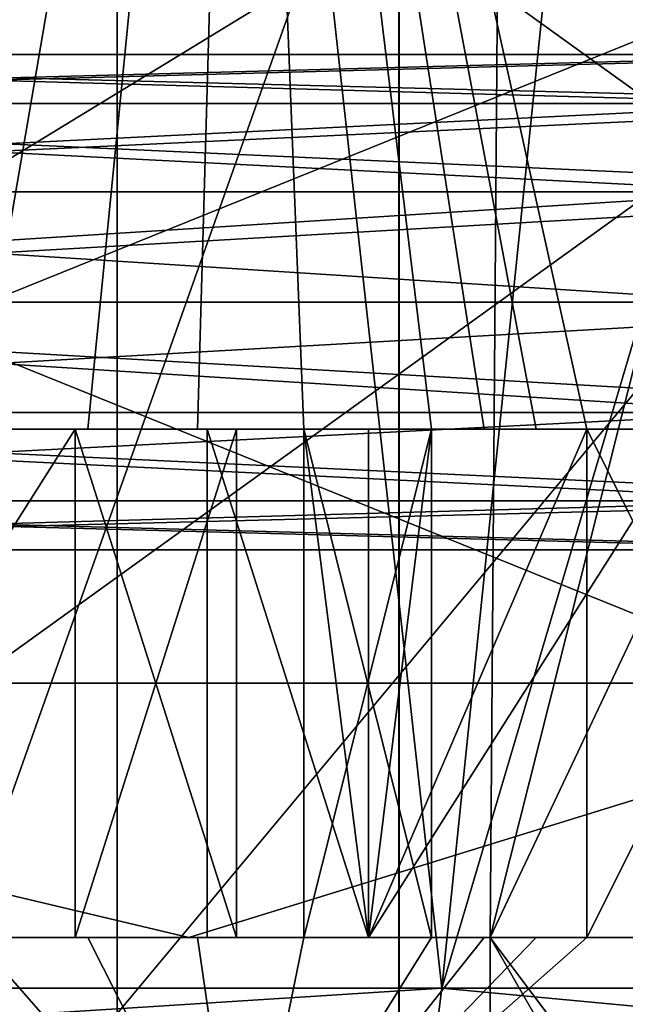
# Model space of a CAD drawing. Extents: x -62 to 87, y -98 to 342.
# Drawn here: x 4 to 5, y 136 to 138 of the extents above; entities that cross this region are included whole.
import ezdxf

# ---------------------------------------------------------------- set-up
doc = ezdxf.new("R2010")
doc.units = 0
doc.header["$MEASUREMENT"] = 0

msp = doc.modelspace()

# ---------------------------------------------------------------- linework, layer by layer
for points in [[(4.59216, 225.099976, 11.086617), (-0.000043, 225.099976, 12), (-0.000043, 45.099998, 12)], [(4.59216, 225.099976, 11.086617), (-0.000043, 45.099998, 12), (4.59216, 45.099998, 11.086617)], [(-0.000038, 48.449997, 10.55), (4.037265, 225.099976, 9.746914), (4.037265, 48.449997, 9.746914)], [(-0.000038, 225.099976, 10.55), (4.037265, 225.099976, 9.746914), (-0.000038, 48.449997, 10.55)], [(4.037335, 48.449997, -9.746885), (0.000038, 225.099976, -10.55), (0.000038, 48.449997, -10.55)], [(4.037335, 225.099976, -9.746885), (0.000038, 225.099976, -10.55), (4.037335, 48.449997, -9.746885)], [(0.000043, 225.099976, -12), (4.59224, 45.099998, -11.086584), (0.000043, 45.099998, -12)], [(0.000043, 225.099976, -12), (4.59224, 225.099976, -11.086584), (4.59224, 45.099998, -11.086584)], [(4.037265, 48.449997, 9.746914), (4.037265, 225.099976, 9.746914), (7.459973, 48.449997, 7.460027)], [(4.037265, 225.099976, 9.746914), (7.459973, 225.099976, 7.460027), (7.459973, 48.449997, 7.460027)], [(7.460027, 48.449997, -7.459973), (4.037335, 225.099976, -9.746885), (4.037335, 48.449997, -9.746885)], [(7.460027, 225.099976, -7.459973), (4.037335, 225.099976, -9.746885), (7.460027, 48.449997, -7.459973)], [(4.59216, 225.099976, 11.086617), (4.59216, 45.099998, 11.086617), (8.48527, 45.099998, 8.485331)], [(8.48527, 225.099976, 8.485331), (4.59216, 225.099976, 11.086617), (8.48527, 45.099998, 8.485331)], [(8.485331, 225.099976, -8.48527), (8.485331, 45.099998, -8.48527), (4.59224, 45.099998, -11.086584)], [(4.59224, 225.099976, -11.086584), (8.485331, 225.099976, -8.48527), (4.59224, 45.099998, -11.086584)], [(1.5285, 140.169006, 203.303192), (2.859, 137.100006, 203.754303), (4.2828, 140.169006, 204.629593)], [(4.2828, 140.169006, 215.370407), (2.859, 137.100006, 216.245697), (1.5285, 140.169006, 216.696808)], [(2.859, 137.100006, 203.754303), (3.1011, 137.100006, 203.870895), (4.2828, 140.169006, 204.629593)], [(3.1011, 137.100006, 216.129105), (2.859, 137.100006, 216.245697), (4.2828, 140.169006, 215.370407)], [(3.1011, 137.100006, 203.870895), (3.7574, 137.100006, 204.249802), (4.2828, 140.169006, 204.629593)], [(3.7574, 137.100006, 215.750198), (3.1011, 137.100006, 216.129105), (4.2828, 140.169006, 215.370407)], [(3.7574, 137.100006, 204.249802), (3.9795, 137.100006, 204.401093), (4.2828, 140.169006, 204.629593)], [(3.9795, 137.100006, 215.598907), (3.7574, 137.100006, 215.750198), (4.2828, 140.169006, 215.370407)], [(3.9795, 137.100006, 204.401093), (4.1954, 137.100006, 204.561096), (4.2828, 140.169006, 204.629593)], [(4.1954, 137.100006, 215.438904), (3.9795, 137.100006, 215.598907), (4.2828, 140.169006, 215.370407)], [(4.1954, 137.100006, 204.561096), (4.4049, 137.100006, 204.729401), (4.2828, 140.169006, 204.629593)], [(4.4049, 137.100006, 215.270599), (4.1954, 137.100006, 215.438904), (4.2828, 140.169006, 215.370407)], [(4.4049, 137.100006, 204.729401), (4.6561, 137.100006, 204.949905), (4.2828, 140.169006, 204.629593)], [(4.6561, 137.100006, 204.949905), (4.7601, 137.100006, 205.047806), (4.2828, 140.169006, 204.629593)], [(4.7601, 137.100006, 205.047806), (4.8621, 137.100006, 205.147903), (4.2828, 140.169006, 204.629593)], [(4.8621, 137.100006, 205.147903), (4.9619, 137.100006, 205.25), (4.2828, 140.169006, 204.629593)], [(4.2828, 140.169006, 204.629593), (5.4636, 137.100006, 205.836807), (6.1888, 140.169006, 207.019699)], [(4.9619, 137.100006, 205.25), (5.4636, 137.100006, 205.836807), (4.2828, 140.169006, 204.629593)], [(6.1888, 140.169006, 212.980301), (5.4636, 137.100006, 214.163193), (4.2828, 140.169006, 215.370407)], [(5.4636, 137.100006, 214.163193), (4.9619, 137.100006, 214.75), (4.2828, 140.169006, 215.370407)], [(4.9619, 137.100006, 214.75), (4.8621, 137.100006, 214.852097), (4.2828, 140.169006, 215.370407)], [(4.8621, 137.100006, 214.852097), (4.7601, 137.100006, 214.952194), (4.2828, 140.169006, 215.370407)], [(4.7601, 137.100006, 214.952194), (4.6561, 137.100006, 215.050095), (4.2828, 140.169006, 215.370407)], [(4.6561, 137.100006, 215.050095), (4.4049, 137.100006, 215.270599), (4.2828, 140.169006, 215.370407)], [(1.6689, 136, 202.688004), (1.2651, 139.100006, 202.607498), (4.3328, 139.100006, 203.878204)], [(1.6689, 136, 217.311996), (4.3328, 139.100006, 216.121796), (1.2651, 139.100006, 217.392502)], [(4.7949, 139.100006, 216.774796), (3.7291, 136.100006, 217.4151), (1.4, 139.100006, 218.181107)], [(1.4, 139.100006, 201.818893), (3.7291, 136.100006, 202.5849), (4.7949, 139.100006, 203.225204)], [(4.6762, 136, 204.136307), (1.6689, 136, 202.688004), (4.3328, 139.100006, 203.878204)], [(1.6689, 136, 217.311996), (4.6762, 136, 215.863693), (4.3328, 139.100006, 216.121796)], [(4.7718, 136.100006, 216.791199), (3.7291, 136.100006, 217.4151), (4.7949, 139.100006, 216.774796)], [(3.7291, 136.100006, 202.5849), (4.7718, 136.100006, 203.208801), (4.7949, 139.100006, 203.225204)], [(4.6762, 136, 204.136307), (4.3328, 139.100006, 203.878204), (4.9954, 139.100006, 204.405701)], [(4.6762, 136, 215.863693), (4.9954, 139.100006, 215.594299), (4.3328, 139.100006, 216.121796)], [(4.6762, 136, 204.136307), (4.9954, 139.100006, 204.405701), (5.5943, 139.100006, 205.004593)], [(6.7573, 136, 206.745895), (4.6762, 136, 204.136307), (5.5943, 139.100006, 205.004593)], [(4.6762, 136, 215.863693), (5.5943, 139.100006, 214.995407), (4.9954, 139.100006, 215.594299)], [(4.6762, 136, 215.863693), (6.7573, 136, 213.254105), (5.5943, 139.100006, 214.995407)], [(6.191, 139.100006, 215.528198), (4.7718, 136.100006, 216.791199), (5.5282, 139.100006, 216.190994)], [(5.5282, 139.100006, 216.190994), (4.7718, 136.100006, 216.791199), (4.7949, 139.100006, 216.774796)], [(6.7912, 136.100006, 214.771805), (4.7718, 136.100006, 216.791199), (6.191, 139.100006, 215.528198)], [(4.7949, 139.100006, 203.225204), (4.7718, 136.100006, 203.208801), (5.5282, 139.100006, 203.809006)], [(4.7718, 136.100006, 203.208801), (6.7912, 136.100006, 205.228195), (5.5282, 139.100006, 203.809006)], [(4.5922, 138.100006, 221.086594), (0, 135.300003, 222), (4.5922, 135.300003, 221.086594)], [(4.5922, 138.100006, 221.086594), (0, 138.100006, 222), (0, 135.300003, 222)], [(0, 138.100006, 198), (4.5922, 135.300003, 198.913406), (0, 135.300003, 198)], [(0, 138.100006, 198), (4.5922, 138.100006, 198.913406), (4.5922, 135.300003, 198.913406)], [(5.8296, 138.100006, 202.689896), (2.0806, 138.100006, 200.884399), (3.5781, 135.400009, 201.361694)], [(2.0806, 135.400009, 219.115601), (5.8296, 138.100006, 217.310104), (5.8296, 135.400009, 217.310104)], [(2.0806, 138.100006, 219.115601), (5.8296, 138.100006, 217.310104), (2.0806, 135.400009, 219.115601)], [(6.6114, 135.400009, 203.388596), (5.8296, 138.100006, 202.689896), (3.5781, 135.400009, 201.361694)], [(8.4853, 138.100006, 218.485306), (4.5922, 135.300003, 221.086594), (8.4853, 135.300003, 218.485306)], [(8.4853, 138.100006, 218.485306), (4.5922, 138.100006, 221.086594), (4.5922, 135.300003, 221.086594)], [(4.5922, 138.100006, 198.913406), (8.4853, 135.300003, 201.514694), (4.5922, 135.300003, 198.913406)], [(4.5922, 138.100006, 198.913406), (8.4853, 138.100006, 201.514694), (8.4853, 135.300003, 201.514694)], [(1.9248, 136.600006, 218.433105), (5.3932, 138, 216.762802), (1.9248, 138, 218.433105)], [(1.9248, 136.600006, 218.433105), (5.3932, 136.600006, 216.762802), (5.3932, 138, 216.762802)], [(5.3932, 136.600006, 203.237198), (1.9248, 138, 201.566895), (5.3932, 138, 203.237198)], [(5.3932, 136.600006, 203.237198), (1.9248, 136.600006, 201.566895), (1.9248, 138, 201.566895)], [(5.542, 137.837509, 203.050507), (1.9779, 137.837509, 201.334106), (1.9333, 137.740906, 201.529602)], [(5.542, 137.837509, 203.050507), (1.9333, 137.740906, 201.529602), (5.417, 137.740906, 203.207199)], [(1.9779, 137.837509, 218.665894), (5.417, 137.740906, 216.792801), (1.9333, 137.740906, 218.470398)], [(5.542, 137.837509, 203.050507), (2.0274, 137.837509, 201.117203), (1.9779, 137.837509, 201.334106)], [(1.9779, 137.837509, 218.665894), (5.542, 137.837509, 216.949493), (5.417, 137.740906, 216.792801)], [(2.0274, 137.837509, 218.882797), (5.542, 137.837509, 216.949493), (1.9779, 137.837509, 218.665894)], [(5.6808, 137.837509, 202.876495), (2.0274, 137.837509, 201.117203), (5.542, 137.837509, 203.050507)], [(5.8058, 137.740906, 202.719803), (2.0721, 137.740906, 200.921692), (2.0274, 137.837509, 201.117203)], [(5.8058, 137.740906, 202.719803), (2.0274, 137.837509, 201.117203), (5.6808, 137.837509, 202.876495)], [(2.0274, 137.837509, 218.882797), (5.6808, 137.837509, 217.123505), (5.542, 137.837509, 216.949493)], [(2.0721, 137.740906, 219.078308), (5.6808, 137.837509, 217.123505), (2.0274, 137.837509, 218.882797)], [(2.0721, 137.740906, 219.078308), (5.8058, 137.740906, 217.280197), (5.6808, 137.837509, 217.123505)], [(5.417, 137.740906, 203.207199), (1.9333, 137.740906, 201.529602), (1.9024, 137.56691, 201.664795)], [(5.417, 137.740906, 203.207199), (1.9024, 137.56691, 201.664795), (5.3305, 137.56691, 203.315704)], [(1.9333, 137.740906, 218.470398), (5.3305, 137.56691, 216.684296), (1.9024, 137.56691, 218.335205)], [(1.9333, 137.740906, 218.470398), (5.417, 137.740906, 216.792801), (5.3305, 137.56691, 216.684296)], [(5.8923, 137.56691, 202.611298), (2.1029, 137.56691, 200.786499), (2.0721, 137.740906, 200.921692)], [(5.8923, 137.56691, 202.611298), (2.0721, 137.740906, 200.921692), (5.8058, 137.740906, 202.719803)], [(2.1029, 137.56691, 219.213501), (5.8058, 137.740906, 217.280197), (2.0721, 137.740906, 219.078308)], [(2.1029, 137.56691, 219.213501), (5.8923, 137.56691, 217.388702), (5.8058, 137.740906, 217.280197)], [(5.3305, 137.56691, 203.315704), (1.8914, 137.350006, 201.713104), (5.2997, 137.350006, 203.354401)], [(5.3305, 137.56691, 203.315704), (1.9024, 137.56691, 201.664795), (1.8914, 137.350006, 201.713104)], [(1.9024, 137.56691, 218.335205), (5.2997, 137.350006, 216.645599), (1.8914, 137.350006, 218.286896)], [(1.9024, 137.56691, 218.335205), (5.3305, 137.56691, 216.684296), (5.2997, 137.350006, 216.645599)], [(5.8923, 137.56691, 202.611298), (2.1139, 137.350006, 200.738205), (2.1029, 137.56691, 200.786499)], [(2.1029, 137.56691, 219.213501), (2.1139, 137.350006, 219.261795), (5.8923, 137.56691, 217.388702)], [(5.8923, 137.56691, 202.611298), (5.9232, 137.350006, 202.572601), (2.1139, 137.350006, 200.738205)], [(5.8923, 137.56691, 217.388702), (2.1139, 137.350006, 219.261795), (5.9232, 137.350006, 217.427399)], [(5.3305, 137.133102, 216.684296), (1.8914, 137.350006, 218.286896), (5.2997, 137.350006, 216.645599)], [(1.9024, 137.133102, 218.335205), (1.8914, 137.350006, 218.286896), (5.3305, 137.133102, 216.684296)], [(5.3305, 137.133102, 203.315704), (5.2997, 137.350006, 203.354401), (1.8914, 137.350006, 201.713104)], [(5.3305, 137.133102, 203.315704), (1.8914, 137.350006, 201.713104), (1.9024, 137.133102, 201.664795)], [(2.1029, 137.133102, 219.213501), (5.9232, 137.350006, 217.427399), (2.1139, 137.350006, 219.261795)], [(2.1029, 137.133102, 219.213501), (5.8923, 137.133102, 217.388702), (5.9232, 137.350006, 217.427399)], [(5.8923, 137.133102, 202.611298), (2.1029, 137.133102, 200.786499), (2.1139, 137.350006, 200.738205)], [(5.8923, 137.133102, 202.611298), (2.1139, 137.350006, 200.738205), (5.9232, 137.350006, 202.572601)], [(1.9024, 137.133102, 218.335205), (5.417, 136.959106, 216.792801), (1.9333, 136.959106, 218.470398)], [(1.9024, 137.133102, 218.335205), (5.3305, 137.133102, 216.684296), (5.417, 136.959106, 216.792801)], [(5.3305, 137.133102, 203.315704), (1.9024, 137.133102, 201.664795), (1.9333, 136.959106, 201.529602)], [(5.3305, 137.133102, 203.315704), (1.9333, 136.959106, 201.529602), (5.417, 136.959106, 203.207199)], [(2.0721, 136.959106, 219.078308), (5.8058, 136.959106, 217.280197), (2.1029, 137.133102, 219.213501)], [(5.8058, 136.959106, 202.719803), (2.0721, 136.959106, 200.921692), (2.1029, 137.133102, 200.786499)], [(2.1029, 137.133102, 219.213501), (5.8058, 136.959106, 217.280197), (5.8923, 137.133102, 217.388702)], [(5.8058, 136.959106, 202.719803), (2.1029, 137.133102, 200.786499), (5.8923, 137.133102, 202.611298)], [(3.9548, 137.100006, 212.949997), (2.7424, 137.100006, 211.949997), (3.06, 137.100006, 212.800003)], [(3.06, 137.100006, 211.399994), (2.7424, 137.100006, 211.949997), (3.9548, 137.100006, 212.949997)], [(3.9548, 137.100006, 212.949997), (3.06, 137.100006, 212.800003), (3.3198, 137.100006, 212.949997)], [(3.9548, 137.100006, 211.25), (3.3198, 137.100006, 211.25), (3.06, 137.100006, 211.399994)], [(3.9548, 137.100006, 211.25), (3.06, 137.100006, 211.399994), (3.9548, 137.100006, 212.949997)], [(3.3198, 137.100006, 214.050003), (3.9548, 137.100006, 214.050003), (3.3198, 136.100006, 214.050003)], [(3.3198, 136.100006, 214.050003), (3.9548, 137.100006, 214.050003), (3.9548, 136.100006, 214.050003)], [(3.3198, 137.100006, 212.949997), (3.3198, 136.100006, 212.949997), (3.9548, 137.100006, 212.949997)], [(3.9548, 137.100006, 212.949997), (3.3198, 136.100006, 212.949997), (3.9548, 136.100006, 212.949997)], [(3.9548, 137.100006, 205.949997), (3.3198, 136.100006, 205.949997), (3.9548, 136.100006, 205.949997)], [(3.3198, 137.100006, 205.949997), (3.3198, 136.100006, 205.949997), (3.9548, 137.100006, 205.949997)], [(3.3198, 137.100006, 207.050003), (3.9548, 137.100006, 207.050003), (3.3198, 136.100006, 207.050003)], [(3.3198, 136.100006, 207.050003), (3.9548, 137.100006, 207.050003), (3.9548, 136.100006, 207.050003)], [(3.3198, 137.100006, 215.450104), (3.9549, 137.100006, 215.450104), (3.3198, 136.100006, 215.450104)], [(3.3198, 136.100006, 215.450104), (3.9549, 137.100006, 215.450104), (3.9549, 136.100006, 215.450104)], [(3.3198, 137.100006, 214.350098), (3.3198, 136.100006, 214.350098), (3.9549, 137.100006, 214.350098)], [(3.9549, 137.100006, 214.350098), (3.3198, 136.100006, 214.350098), (3.9549, 136.100006, 214.350098)], [(3.9549, 137.100006, 204.549896), (3.3198, 136.100006, 204.549896), (3.9549, 136.100006, 204.549896)], [(3.3198, 137.100006, 204.549896), (3.3198, 136.100006, 204.549896), (3.9549, 137.100006, 204.549896)], [(3.3198, 137.100006, 205.649902), (3.9549, 137.100006, 205.649902), (3.3198, 136.100006, 205.649902)], [(3.3198, 136.100006, 205.649902), (3.9549, 137.100006, 205.649902), (3.9549, 136.100006, 205.649902)], [(3.3198, 137.100006, 208.75), (3.3198, 136.100006, 208.75), (3.9548, 137.100006, 208.75)], [(3.9548, 137.100006, 208.75), (3.3198, 136.100006, 208.75), (3.9548, 136.100006, 208.75)], [(3.3198, 136.100006, 209.850006), (3.9548, 137.100006, 209.850006), (3.9548, 136.100006, 209.850006)], [(3.3198, 137.100006, 209.850006), (3.9548, 137.100006, 209.850006), (3.3198, 136.100006, 209.850006)], [(3.3198, 137.100006, 210.149994), (3.3198, 136.100006, 210.149994), (3.9548, 137.100006, 210.149994)], [(3.9548, 137.100006, 210.149994), (3.3198, 136.100006, 210.149994), (3.9548, 136.100006, 210.149994)], [(3.3198, 136.100006, 211.25), (3.9548, 137.100006, 211.25), (3.9548, 136.100006, 211.25)], [(3.3198, 137.100006, 211.25), (3.9548, 137.100006, 211.25), (3.3198, 136.100006, 211.25)], [(3.9548, 137.100006, 207.350006), (3.3198, 136.100006, 207.350006), (3.9548, 136.100006, 207.350006)], [(3.3198, 137.100006, 207.350006), (3.3198, 136.100006, 207.350006), (3.9548, 137.100006, 207.350006)], [(3.3198, 137.100006, 208.449997), (3.9548, 137.100006, 208.449997), (3.3198, 136.100006, 208.449997)], [(3.3198, 136.100006, 208.449997), (3.9548, 137.100006, 208.449997), (3.9548, 136.100006, 208.449997)], [(3.9549, 137.100006, 215.450104), (3.3198, 137.100006, 215.450104), (3.7574, 137.100006, 215.750198)], [(3.9548, 137.100006, 214.050003), (3.3198, 137.100006, 214.050003), (3.3198, 137.100006, 214.350098)], [(3.9548, 137.100006, 214.050003), (3.3198, 137.100006, 214.350098), (3.9549, 137.100006, 214.350098)], [(3.9548, 137.100006, 210.149994), (3.3198, 137.100006, 209.850006), (3.3198, 137.100006, 210.149994)], [(3.9548, 137.100006, 209.850006), (3.3198, 137.100006, 209.850006), (3.9548, 137.100006, 210.149994)], [(3.9548, 137.100006, 208.75), (3.3198, 137.100006, 208.449997), (3.3198, 137.100006, 208.75)], [(3.9548, 137.100006, 208.449997), (3.3198, 137.100006, 208.449997), (3.9548, 137.100006, 208.75)], [(3.9548, 137.100006, 207.350006), (3.3198, 137.100006, 207.050003), (3.3198, 137.100006, 207.350006)], [(3.9548, 137.100006, 207.050003), (3.3198, 137.100006, 207.050003), (3.9548, 137.100006, 207.350006)], [(3.9548, 137.100006, 205.949997), (3.3198, 137.100006, 205.649902), (3.3198, 137.100006, 205.949997)], [(3.9549, 137.100006, 205.649902), (3.3198, 137.100006, 205.649902), (3.9548, 137.100006, 205.949997)], [(3.7574, 137.100006, 204.249802), (3.3198, 137.100006, 204.549896), (3.9549, 137.100006, 204.549896)], [(3.9549, 137.100006, 215.450104), (3.7574, 137.100006, 215.750198), (3.9795, 137.100006, 215.598907)], [(3.9795, 137.100006, 204.401093), (3.7574, 137.100006, 204.249802), (3.9549, 137.100006, 204.549896)], [(3.9548, 137.100006, 214.050003), (4.2724, 136.100006, 213.5), (3.9548, 136.100006, 214.050003)], [(4.2724, 137.100006, 213.5), (4.2724, 136.100006, 213.5), (3.9548, 137.100006, 214.050003)], [(4.2724, 137.100006, 213.5), (3.9548, 136.100006, 212.949997), (4.2724, 136.100006, 213.5)], [(3.9548, 137.100006, 212.949997), (3.9548, 136.100006, 212.949997), (4.2724, 137.100006, 213.5)], [(3.9548, 137.100006, 207.050003), (4.2724, 136.100006, 206.5), (3.9548, 136.100006, 207.050003)], [(4.2724, 137.100006, 206.5), (4.2724, 136.100006, 206.5), (3.9548, 137.100006, 207.050003)], [(4.2724, 137.100006, 206.5), (3.9548, 136.100006, 205.949997), (4.2724, 136.100006, 206.5)], [(3.9548, 137.100006, 205.949997), (3.9548, 136.100006, 205.949997), (4.2724, 137.100006, 206.5)], [(3.9548, 137.100006, 208.75), (3.9548, 136.100006, 208.75), (4.2724, 137.100006, 209.300003)], [(4.2724, 137.100006, 209.300003), (3.9548, 136.100006, 208.75), (4.2724, 136.100006, 209.300003)], [(4.2724, 137.100006, 209.300003), (4.2724, 136.100006, 209.300003), (3.9548, 137.100006, 209.850006)], [(3.9548, 137.100006, 209.850006), (4.2724, 136.100006, 209.300003), (3.9548, 136.100006, 209.850006)], [(3.9548, 137.100006, 210.149994), (3.9548, 136.100006, 210.149994), (4.2724, 137.100006, 210.699997)], [(4.2724, 137.100006, 210.699997), (3.9548, 136.100006, 210.149994), (4.2724, 136.100006, 210.699997)], [(4.2724, 137.100006, 210.699997), (4.2724, 136.100006, 210.699997), (3.9548, 137.100006, 211.25)], [(3.9548, 137.100006, 211.25), (4.2724, 136.100006, 210.699997), (3.9548, 136.100006, 211.25)], [(4.2724, 137.100006, 207.899994), (3.9548, 136.100006, 207.350006), (4.2724, 136.100006, 207.899994)], [(3.9548, 137.100006, 207.350006), (3.9548, 136.100006, 207.350006), (4.2724, 137.100006, 207.899994)], [(3.9548, 137.100006, 208.449997), (4.2724, 136.100006, 207.899994), (3.9548, 136.100006, 208.449997)], [(4.2724, 137.100006, 207.899994), (4.2724, 136.100006, 207.899994), (3.9548, 137.100006, 208.449997)], [(4.2147, 137.100006, 214.199997), (3.9548, 137.100006, 214.050003), (3.9549, 137.100006, 214.350098)], [(4.2724, 137.100006, 213.5), (3.9548, 137.100006, 214.050003), (4.2147, 137.100006, 214.199997)], [(4.2147, 137.100006, 212.800003), (3.9548, 137.100006, 212.949997), (4.2724, 137.100006, 213.5)], [(4.5322, 137.100006, 212.25), (3.9548, 137.100006, 212.949997), (4.2147, 137.100006, 212.800003)], [(3.9548, 137.100006, 211.25), (3.9548, 137.100006, 212.949997), (4.5322, 137.100006, 212.25)], [(4.2147, 137.100006, 211.399994), (3.9548, 137.100006, 211.25), (4.5322, 137.100006, 212.25)], [(4.2724, 137.100006, 210.699997), (3.9548, 137.100006, 211.25), (4.2147, 137.100006, 211.399994)], [(4.2148, 137.100006, 210), (3.9548, 137.100006, 210.149994), (4.2724, 137.100006, 210.699997)], [(4.2148, 137.100006, 210), (3.9548, 137.100006, 209.850006), (3.9548, 137.100006, 210.149994)], [(4.2724, 137.100006, 209.300003), (3.9548, 137.100006, 209.850006), (4.2148, 137.100006, 210)], [(4.2147, 137.100006, 208.600006), (3.9548, 137.100006, 208.449997), (3.9548, 137.100006, 208.75)], [(4.2147, 137.100006, 208.600006), (3.9548, 137.100006, 208.75), (4.2724, 137.100006, 209.300003)], [(4.2724, 137.100006, 207.899994), (3.9548, 137.100006, 208.449997), (4.2147, 137.100006, 208.600006)], [(4.2147, 137.100006, 207.199997), (3.9548, 137.100006, 207.050003), (3.9548, 137.100006, 207.350006)], [(4.2147, 137.100006, 207.199997), (3.9548, 137.100006, 207.350006), (4.2724, 137.100006, 207.899994)], [(4.2724, 137.100006, 206.5), (3.9548, 137.100006, 207.050003), (4.2147, 137.100006, 207.199997)], [(4.2147, 137.100006, 205.800003), (3.9549, 137.100006, 205.649902), (3.9548, 137.100006, 205.949997)], [(4.2147, 137.100006, 205.800003), (3.9548, 137.100006, 205.949997), (4.2724, 137.100006, 206.5)], [(3.9549, 137.100006, 215.450104), (4.2725, 136.100006, 214.900101), (3.9549, 136.100006, 215.450104)], [(4.2725, 137.100006, 214.900101), (4.2725, 136.100006, 214.900101), (3.9549, 137.100006, 215.450104)], [(4.2725, 137.100006, 214.900101), (3.9549, 136.100006, 214.350098), (4.2725, 136.100006, 214.900101)], [(3.9549, 137.100006, 214.350098), (3.9549, 136.100006, 214.350098), (4.2725, 137.100006, 214.900101)], [(3.9549, 137.100006, 205.649902), (4.2725, 136.100006, 205.099899), (3.9549, 136.100006, 205.649902)], [(4.2725, 137.100006, 205.099899), (4.2725, 136.100006, 205.099899), (3.9549, 137.100006, 205.649902)], [(4.2725, 137.100006, 205.099899), (3.9549, 136.100006, 204.549896), (4.2725, 136.100006, 205.099899)], [(3.9549, 137.100006, 204.549896), (3.9549, 136.100006, 204.549896), (4.2725, 137.100006, 205.099899)], [(4.1954, 137.100006, 215.438904), (3.9549, 137.100006, 215.450104), (3.9795, 137.100006, 215.598907)], [(4.2725, 137.100006, 214.900101), (3.9549, 137.100006, 215.450104), (4.1954, 137.100006, 215.438904)], [(4.5322, 137.100006, 214.75), (3.9549, 137.100006, 214.350098), (4.2725, 137.100006, 214.900101)], [(4.2147, 137.100006, 214.199997), (3.9549, 137.100006, 214.350098), (4.5322, 137.100006, 214.75)], [(4.5322, 137.100006, 205.25), (4.2725, 137.100006, 205.099899), (3.9549, 137.100006, 205.649902)], [(4.5322, 137.100006, 205.25), (3.9549, 137.100006, 205.649902), (4.2147, 137.100006, 205.800003)], [(4.1954, 137.100006, 204.561096), (3.9549, 137.100006, 204.549896), (4.2725, 137.100006, 205.099899)], [(4.1954, 137.100006, 204.561096), (3.9795, 137.100006, 204.401093), (3.9549, 137.100006, 204.549896)], [(4.2725, 137.100006, 214.900101), (4.1954, 137.100006, 215.438904), (4.4049, 137.100006, 215.270599)], [(4.4049, 137.100006, 204.729401), (4.1954, 137.100006, 204.561096), (4.2725, 137.100006, 205.099899)], [(4.2147, 136.100006, 214.199997), (4.2147, 137.100006, 214.199997), (4.5322, 136.100006, 214.75)], [(4.5322, 136.100006, 214.75), (4.2147, 137.100006, 214.199997), (4.5322, 137.100006, 214.75)], [(4.5322, 137.100006, 213.649994), (4.2147, 137.100006, 214.199997), (4.5322, 136.100006, 213.649994)], [(4.5322, 136.100006, 213.649994), (4.2147, 137.100006, 214.199997), (4.2147, 136.100006, 214.199997)], [(4.5322, 136.100006, 206.350006), (4.2147, 137.100006, 205.800003), (4.5322, 137.100006, 206.350006)], [(4.2147, 136.100006, 205.800003), (4.2147, 137.100006, 205.800003), (4.5322, 136.100006, 206.350006)], [(4.5322, 137.100006, 205.25), (4.2147, 137.100006, 205.800003), (4.5322, 136.100006, 205.25)], [(4.5322, 136.100006, 205.25), (4.2147, 137.100006, 205.800003), (4.2147, 136.100006, 205.800003)], [(4.5322, 136.100006, 210.850006), (4.2147, 137.100006, 211.399994), (4.2147, 136.100006, 211.399994)], [(4.5322, 137.100006, 210.850006), (4.2147, 137.100006, 211.399994), (4.5322, 136.100006, 210.850006)], [(4.2147, 136.100006, 211.399994), (4.2147, 137.100006, 211.399994), (4.5322, 136.100006, 211.949997)], [(4.5322, 136.100006, 211.949997), (4.2147, 137.100006, 211.399994), (4.5322, 137.100006, 211.949997)], [(4.5322, 136.100006, 208.050003), (4.2147, 137.100006, 208.600006), (4.2147, 136.100006, 208.600006)], [(4.5322, 137.100006, 208.050003), (4.2147, 137.100006, 208.600006), (4.5322, 136.100006, 208.050003)], [(4.2147, 136.100006, 208.600006), (4.2147, 137.100006, 208.600006), (4.5322, 136.100006, 209.149994)], [(4.5322, 136.100006, 209.149994), (4.2147, 137.100006, 208.600006), (4.5322, 137.100006, 209.149994)], [(4.5322, 137.100006, 206.649994), (4.2147, 137.100006, 207.199997), (4.5322, 136.100006, 206.649994)], [(4.5322, 136.100006, 206.649994), (4.2147, 137.100006, 207.199997), (4.2147, 136.100006, 207.199997)], [(4.2147, 136.100006, 207.199997), (4.2147, 137.100006, 207.199997), (4.5322, 136.100006, 207.75)], [(4.5322, 136.100006, 207.75), (4.2147, 137.100006, 207.199997), (4.5322, 137.100006, 207.75)], [(4.5322, 137.100006, 212.25), (4.2147, 137.100006, 212.800003), (4.5322, 136.100006, 212.25)], [(4.5322, 136.100006, 212.25), (4.2147, 137.100006, 212.800003), (4.2147, 136.100006, 212.800003)], [(4.5322, 136.100006, 213.350006), (4.2147, 137.100006, 212.800003), (4.5322, 137.100006, 213.350006)], [(4.2147, 136.100006, 212.800003), (4.2147, 137.100006, 212.800003), (4.5322, 136.100006, 213.350006)], [(4.5322, 137.100006, 213.649994), (4.2724, 137.100006, 213.5), (4.2147, 137.100006, 214.199997)], [(4.2147, 137.100006, 212.800003), (4.2724, 137.100006, 213.5), (4.5322, 137.100006, 213.350006)], [(4.2147, 137.100006, 211.399994), (4.5322, 137.100006, 212.25), (4.5322, 137.100006, 211.949997)], [(4.5322, 137.100006, 210.850006), (4.2724, 137.100006, 210.699997), (4.2147, 137.100006, 211.399994)], [(4.2147, 137.100006, 208.600006), (4.2724, 137.100006, 209.300003), (4.5322, 137.100006, 209.149994)], [(4.5322, 137.100006, 208.050003), (4.2724, 137.100006, 207.899994), (4.2147, 137.100006, 208.600006)], [(4.2147, 137.100006, 207.199997), (4.2724, 137.100006, 207.899994), (4.5322, 137.100006, 207.75)], [(4.5322, 137.100006, 206.649994), (4.2724, 137.100006, 206.5), (4.2147, 137.100006, 207.199997)], [(4.2147, 137.100006, 205.800003), (4.2724, 137.100006, 206.5), (4.5322, 137.100006, 206.350006)], [(4.5323, 136.100006, 209.449997), (4.2148, 137.100006, 210), (4.2148, 136.100006, 210)], [(4.5323, 137.100006, 209.449997), (4.2148, 137.100006, 210), (4.5323, 136.100006, 209.449997)], [(4.2148, 136.100006, 210), (4.2148, 137.100006, 210), (4.5323, 136.100006, 210.550003)], [(4.5323, 136.100006, 210.550003), (4.2148, 137.100006, 210), (4.5323, 137.100006, 210.550003)], [(4.2148, 137.100006, 210), (4.2724, 137.100006, 210.699997), (4.5323, 137.100006, 210.550003)], [(4.5323, 137.100006, 209.449997), (4.2724, 137.100006, 209.300003), (4.2148, 137.100006, 210)], [(4.5322, 137.100006, 213.350006), (4.2724, 137.100006, 213.5), (4.5322, 137.100006, 213.649994)], [(4.5323, 137.100006, 210.550003), (4.2724, 137.100006, 210.699997), (4.5322, 137.100006, 210.850006)], [(4.5322, 137.100006, 209.149994), (4.2724, 137.100006, 209.300003), (4.5323, 137.100006, 209.449997)], [(4.5322, 137.100006, 207.75), (4.2724, 137.100006, 207.899994), (4.5322, 137.100006, 208.050003)], [(4.5322, 137.100006, 206.350006), (4.2724, 137.100006, 206.5), (4.5322, 137.100006, 206.649994)], [(4.5323, 137.100006, 215.050095), (4.2725, 137.100006, 214.900101), (4.4049, 137.100006, 215.270599)], [(4.5322, 137.100006, 214.75), (4.2725, 137.100006, 214.900101), (4.5323, 137.100006, 215.050095)], [(4.5323, 137.100006, 204.949905), (4.2725, 137.100006, 205.099899), (4.5322, 137.100006, 205.25)], [(4.4049, 137.100006, 204.729401), (4.2725, 137.100006, 205.099899), (4.5323, 137.100006, 204.949905)], [(4.5323, 137.100006, 215.050095), (4.4049, 137.100006, 215.270599), (4.5323, 136.100006, 215.050095)], [(4.5323, 136.100006, 215.050095), (4.4049, 137.100006, 215.270599), (4.4049, 136.100006, 215.270599)], [(4.4049, 136.100006, 204.729401), (4.4049, 137.100006, 204.729401), (4.5323, 136.100006, 204.949905)], [(4.5323, 136.100006, 204.949905), (4.4049, 137.100006, 204.729401), (4.5323, 137.100006, 204.949905)], [(4.4049, 136.100006, 204.729401), (4.6561, 136.100006, 204.949905), (4.4049, 137.100006, 204.729401)], [(4.4049, 137.100006, 204.729401), (4.6561, 136.100006, 204.949905), (4.6561, 137.100006, 204.949905)], [(4.6561, 136.100006, 215.050095), (4.4049, 136.100006, 215.270599), (4.6561, 137.100006, 215.050095)], [(4.6561, 137.100006, 215.050095), (4.4049, 136.100006, 215.270599), (4.4049, 137.100006, 215.270599)], [(4.5322, 137.100006, 214.75), (4.9619, 137.100006, 214.75), (4.5322, 136.100006, 214.75)], [(4.5322, 136.100006, 214.75), (4.9619, 137.100006, 214.75), (4.9619, 136.100006, 214.75)], [(4.5322, 137.100006, 213.649994), (4.5322, 136.100006, 213.649994), (5.1673, 137.100006, 213.649994)], [(5.1673, 137.100006, 213.649994), (4.5322, 136.100006, 213.649994), (5.1673, 136.100006, 213.649994)], [(4.5322, 137.100006, 206.350006), (5.1673, 137.100006, 206.350006), (4.5322, 136.100006, 206.350006)], [(4.5322, 136.100006, 206.350006), (5.1673, 137.100006, 206.350006), (5.1673, 136.100006, 206.350006)], [(4.9619, 137.100006, 205.25), (4.5322, 136.100006, 205.25), (4.9619, 136.100006, 205.25)], [(4.5322, 137.100006, 205.25), (4.5322, 136.100006, 205.25), (4.9619, 137.100006, 205.25)], [(4.5322, 137.100006, 210.850006), (4.5322, 136.100006, 210.850006), (5.1673, 137.100006, 210.850006)], [(5.1673, 137.100006, 210.850006), (4.5322, 136.100006, 210.850006), (5.1673, 136.100006, 210.850006)], [(4.5322, 136.100006, 211.949997), (5.1673, 137.100006, 211.949997), (5.1673, 136.100006, 211.949997)], [(4.5322, 137.100006, 211.949997), (5.1673, 137.100006, 211.949997), (4.5322, 136.100006, 211.949997)], [(4.5322, 137.100006, 208.050003), (4.5322, 136.100006, 208.050003), (5.1673, 137.100006, 208.050003)], [(5.1673, 137.100006, 208.050003), (4.5322, 136.100006, 208.050003), (5.1673, 136.100006, 208.050003)], [(4.5322, 136.100006, 209.149994), (5.1673, 137.100006, 209.149994), (5.1673, 136.100006, 209.149994)], [(4.5322, 137.100006, 209.149994), (5.1673, 137.100006, 209.149994), (4.5322, 136.100006, 209.149994)], [(5.1673, 137.100006, 206.649994), (4.5322, 136.100006, 206.649994), (5.1673, 136.100006, 206.649994)], [(4.5322, 137.100006, 206.649994), (4.5322, 136.100006, 206.649994), (5.1673, 137.100006, 206.649994)], [(4.5322, 137.100006, 207.75), (5.1673, 137.100006, 207.75), (4.5322, 136.100006, 207.75)], [(4.5322, 136.100006, 207.75), (5.1673, 137.100006, 207.75), (5.1673, 136.100006, 207.75)], [(5.1673, 137.100006, 212.25), (4.5322, 136.100006, 212.25), (5.1673, 136.100006, 212.25)], [(4.5322, 137.100006, 212.25), (4.5322, 136.100006, 212.25), (5.1673, 137.100006, 212.25)], [(4.5322, 137.100006, 213.350006), (5.1673, 137.100006, 213.350006), (4.5322, 136.100006, 213.350006)], [(4.5322, 136.100006, 213.350006), (5.1673, 137.100006, 213.350006), (5.1673, 136.100006, 213.350006)], [(4.5322, 137.100006, 214.75), (4.5323, 137.100006, 215.050095), (4.6561, 137.100006, 215.050095)], [(4.7601, 137.100006, 214.952194), (4.5322, 137.100006, 214.75), (4.6561, 137.100006, 215.050095)], [(4.8621, 137.100006, 214.852097), (4.5322, 137.100006, 214.75), (4.7601, 137.100006, 214.952194)], [(4.9619, 137.100006, 214.75), (4.5322, 137.100006, 214.75), (4.8621, 137.100006, 214.852097)], [(5.1673, 137.100006, 213.649994), (4.5322, 137.100006, 213.350006), (4.5322, 137.100006, 213.649994)], [(5.1673, 137.100006, 213.350006), (4.5322, 137.100006, 213.350006), (5.1673, 137.100006, 213.649994)], [(5.1673, 137.100006, 212.25), (4.5322, 137.100006, 211.949997), (4.5322, 137.100006, 212.25)], [(5.1673, 137.100006, 211.949997), (4.5322, 137.100006, 211.949997), (5.1673, 137.100006, 212.25)], [(5.1673, 137.100006, 210.850006), (4.5323, 137.100006, 210.550003), (4.5322, 137.100006, 210.850006)], [(5.1673, 137.100006, 209.149994), (4.5322, 137.100006, 209.149994), (4.5323, 137.100006, 209.449997)], [(5.1673, 137.100006, 207.75), (4.5322, 137.100006, 207.75), (4.5322, 137.100006, 208.050003)], [(5.1673, 137.100006, 207.75), (4.5322, 137.100006, 208.050003), (5.1673, 137.100006, 208.050003)], [(5.1673, 137.100006, 206.350006), (4.5322, 137.100006, 206.350006), (4.5322, 137.100006, 206.649994)], [(5.1673, 137.100006, 206.350006), (4.5322, 137.100006, 206.649994), (5.1673, 137.100006, 206.649994)], [(4.6561, 137.100006, 204.949905), (4.5323, 137.100006, 204.949905), (4.5322, 137.100006, 205.25)], [(4.7601, 137.100006, 205.047806), (4.6561, 137.100006, 204.949905), (4.5322, 137.100006, 205.25)], [(4.8621, 137.100006, 205.147903), (4.5322, 137.100006, 205.25), (4.9619, 137.100006, 205.25)], [(4.8621, 137.100006, 205.147903), (4.7601, 137.100006, 205.047806), (4.5322, 137.100006, 205.25)], [(4.6561, 137.100006, 215.050095), (4.5323, 136.100006, 215.050095), (4.6561, 136.100006, 215.050095)], [(4.5323, 137.100006, 215.050095), (4.5323, 136.100006, 215.050095), (4.6561, 137.100006, 215.050095)], [(4.5323, 137.100006, 204.949905), (4.6561, 137.100006, 204.949905), (4.5323, 136.100006, 204.949905)], [(4.5323, 136.100006, 204.949905), (4.6561, 137.100006, 204.949905), (4.6561, 136.100006, 204.949905)], [(4.5323, 137.100006, 209.449997), (4.5323, 136.100006, 209.449997), (5.1674, 137.100006, 209.449997)], [(5.1674, 137.100006, 209.449997), (4.5323, 136.100006, 209.449997), (5.1674, 136.100006, 209.449997)], [(4.5323, 136.100006, 210.550003), (5.1674, 137.100006, 210.550003), (5.1674, 136.100006, 210.550003)], [(4.5323, 137.100006, 210.550003), (5.1674, 137.100006, 210.550003), (4.5323, 136.100006, 210.550003)], [(5.1674, 137.100006, 210.550003), (4.5323, 137.100006, 210.550003), (5.1673, 137.100006, 210.850006)], [(5.1673, 137.100006, 209.149994), (4.5323, 137.100006, 209.449997), (5.1674, 137.100006, 209.449997)], [(4.9619, 137.100006, 205.25), (5.4636, 136.100006, 205.836807), (5.4636, 137.100006, 205.836807)], [(4.9619, 136.100006, 205.25), (5.4636, 136.100006, 205.836807), (4.9619, 137.100006, 205.25)], [(5.4636, 137.100006, 214.163193), (4.9619, 136.100006, 214.75), (4.9619, 137.100006, 214.75)], [(5.4636, 136.100006, 214.163193), (4.9619, 136.100006, 214.75), (5.4636, 137.100006, 214.163193)], [(1.9333, 136.959106, 218.470398), (5.417, 136.959106, 216.792801), (5.542, 136.862503, 216.949493)], [(1.9333, 136.959106, 218.470398), (5.542, 136.862503, 216.949493), (1.9779, 136.862503, 218.665894)], [(5.417, 136.959106, 203.207199), (1.9333, 136.959106, 201.529602), (1.9779, 136.862503, 201.334106)], [(5.417, 136.959106, 203.207199), (1.9779, 136.862503, 201.334106), (5.542, 136.862503, 203.050507)], [(2.0274, 136.862503, 218.882797), (5.6808, 136.862503, 217.123505), (5.8058, 136.959106, 217.280197)], [(2.0274, 136.862503, 218.882797), (5.8058, 136.959106, 217.280197), (2.0721, 136.959106, 219.078308)], [(5.6808, 136.862503, 202.876495), (2.0274, 136.862503, 201.117203), (2.0721, 136.959106, 200.921692)], [(5.6808, 136.862503, 202.876495), (2.0721, 136.959106, 200.921692), (5.8058, 136.959106, 202.719803)], [(1.9779, 136.862503, 218.665894), (5.542, 136.862503, 216.949493), (2.0274, 136.862503, 218.882797)], [(5.542, 136.862503, 203.050507), (1.9779, 136.862503, 201.334106), (2.0274, 136.862503, 201.117203)], [(2.0274, 136.862503, 218.882797), (5.542, 136.862503, 216.949493), (5.6808, 136.862503, 217.123505)], [(5.542, 136.862503, 203.050507), (2.0274, 136.862503, 201.117203), (5.6808, 136.862503, 202.876495)], [(2.0694, 136.600006, 219.066803), (5.3932, 136.600006, 216.762802), (1.9248, 136.600006, 218.433105)], [(5.3932, 136.600006, 203.237198), (5.7985, 136.600006, 202.729004), (1.9248, 136.600006, 201.566895)], [(1.9248, 136.600006, 201.566895), (5.7985, 136.600006, 202.729004), (2.0694, 136.600006, 200.933197)], [(2.0694, 136.600006, 219.066803), (4.1783, 136.100006, 218.308502), (5.7985, 136.600006, 217.270996)], [(2.9205, 136.100006, 218.829498), (4.1783, 136.100006, 218.308502), (2.0694, 136.600006, 219.066803)], [(4.1783, 136.100006, 201.691498), (2.0694, 136.600006, 200.933197), (5.7985, 136.600006, 202.729004)], [(4.1783, 136.100006, 201.691498), (2.9205, 136.100006, 201.170502), (2.0694, 136.600006, 200.933197)], [(5.7985, 136.600006, 217.270996), (5.3932, 136.600006, 216.762802), (2.0694, 136.600006, 219.066803)], [(4.1783, 136.100006, 218.308502), (5.3467, 136.100006, 217.609406), (5.7985, 136.600006, 217.270996)], [(5.3467, 136.100006, 202.390594), (4.1783, 136.100006, 201.691498), (5.7985, 136.600006, 202.729004)], [(1.5285, 135.5, 203.303192), (4.2828, 135.5, 204.629593), (2.859, 136.100006, 203.754303)], [(4.2828, 135.5, 215.370407), (1.5285, 135.5, 216.696808), (2.859, 136.100006, 216.245697)], [(2.7424, 136.100006, 211.949997), (3.9548, 136.100006, 212.949997), (3.06, 136.100006, 212.800003)], [(2.7424, 136.100006, 211.949997), (3.06, 136.100006, 211.399994), (3.9548, 136.100006, 212.949997)], [(2.859, 136.100006, 203.754303), (4.2828, 135.5, 204.629593), (3.1011, 136.100006, 203.870895)], [(4.2828, 135.5, 215.370407), (2.859, 136.100006, 216.245697), (3.1011, 136.100006, 216.129105)], [(3.7291, 136.100006, 217.4151), (4.1783, 136.100006, 218.308502), (2.9205, 136.100006, 218.829498)], [(4.1783, 136.100006, 201.691498), (3.7291, 136.100006, 202.5849), (2.9205, 136.100006, 201.170502)], [(3.06, 136.100006, 212.800003), (3.9548, 136.100006, 212.949997), (3.3198, 136.100006, 212.949997)], [(3.3198, 136.100006, 211.25), (3.9548, 136.100006, 211.25), (3.06, 136.100006, 211.399994)], [(3.06, 136.100006, 211.399994), (3.9548, 136.100006, 211.25), (3.9548, 136.100006, 212.949997)], [(3.1011, 136.100006, 203.870895), (4.2828, 135.5, 204.629593), (3.7574, 136.100006, 204.249802)], [(4.2828, 135.5, 215.370407), (3.1011, 136.100006, 216.129105), (3.7574, 136.100006, 215.750198)], [(3.3198, 136.100006, 215.450104), (3.9549, 136.100006, 215.450104), (3.7574, 136.100006, 215.750198)], [(3.3198, 136.100006, 214.050003), (3.9548, 136.100006, 214.050003), (3.3198, 136.100006, 214.350098)], [(3.3198, 136.100006, 214.350098), (3.9548, 136.100006, 214.050003), (3.9549, 136.100006, 214.350098)], [(3.3198, 136.100006, 209.850006), (3.9548, 136.100006, 210.149994), (3.3198, 136.100006, 210.149994)], [(3.3198, 136.100006, 209.850006), (3.9548, 136.100006, 209.850006), (3.9548, 136.100006, 210.149994)], [(3.3198, 136.100006, 208.449997), (3.9548, 136.100006, 208.75), (3.3198, 136.100006, 208.75)], [(3.3198, 136.100006, 208.449997), (3.9548, 136.100006, 208.449997), (3.9548, 136.100006, 208.75)], [(3.3198, 136.100006, 207.050003), (3.9548, 136.100006, 207.350006), (3.3198, 136.100006, 207.350006)], [(3.3198, 136.100006, 207.050003), (3.9548, 136.100006, 207.050003), (3.9548, 136.100006, 207.350006)], [(3.3198, 136.100006, 205.649902), (3.9548, 136.100006, 205.949997), (3.3198, 136.100006, 205.949997)], [(3.3198, 136.100006, 205.649902), (3.9549, 136.100006, 205.649902), (3.9548, 136.100006, 205.949997)], [(3.3198, 136.100006, 204.549896), (3.7574, 136.100006, 204.249802), (3.9549, 136.100006, 204.549896)], [(4.7718, 136.100006, 216.791199), (4.1783, 136.100006, 218.308502), (3.7291, 136.100006, 217.4151)], [(4.1783, 136.100006, 201.691498), (4.7718, 136.100006, 203.208801), (3.7291, 136.100006, 202.5849)], [(3.7574, 136.100006, 204.249802), (4.2828, 135.5, 204.629593), (3.9795, 136.100006, 204.401093)], [(3.9795, 136.100006, 215.598907), (4.2828, 135.5, 215.370407), (3.7574, 136.100006, 215.750198)], [(3.7574, 136.100006, 215.750198), (3.9549, 136.100006, 215.450104), (3.9795, 136.100006, 215.598907)], [(3.7574, 136.100006, 204.249802), (3.9795, 136.100006, 204.401093), (3.9549, 136.100006, 204.549896)], [(3.9548, 136.100006, 214.050003), (4.2147, 136.100006, 214.199997), (3.9549, 136.100006, 214.350098)], [(3.9548, 136.100006, 214.050003), (4.2724, 136.100006, 213.5), (4.2147, 136.100006, 214.199997)], [(3.9548, 136.100006, 212.949997), (4.2147, 136.100006, 212.800003), (4.2724, 136.100006, 213.5)], [(3.9548, 136.100006, 212.949997), (4.5322, 136.100006, 212.25), (4.2147, 136.100006, 212.800003)], [(4.5322, 136.100006, 212.25), (3.9548, 136.100006, 211.25), (4.5322, 136.100006, 211.949997)], [(3.9548, 136.100006, 212.949997), (3.9548, 136.100006, 211.25), (4.5322, 136.100006, 212.25)], [(3.9548, 136.100006, 211.25), (4.2147, 136.100006, 211.399994), (4.5322, 136.100006, 211.949997)], [(3.9548, 136.100006, 211.25), (4.2724, 136.100006, 210.699997), (4.2147, 136.100006, 211.399994)], [(3.9548, 136.100006, 209.850006), (4.2148, 136.100006, 210), (3.9548, 136.100006, 210.149994)], [(3.9548, 136.100006, 210.149994), (4.2148, 136.100006, 210), (4.2724, 136.100006, 210.699997)], [(3.9548, 136.100006, 209.850006), (4.2724, 136.100006, 209.300003), (4.2148, 136.100006, 210)], [(3.9548, 136.100006, 208.449997), (4.2147, 136.100006, 208.600006), (3.9548, 136.100006, 208.75)], [(3.9548, 136.100006, 208.75), (4.2147, 136.100006, 208.600006), (4.2724, 136.100006, 209.300003)], [(3.9548, 136.100006, 208.449997), (4.2724, 136.100006, 207.899994), (4.2147, 136.100006, 208.600006)], [(3.9548, 136.100006, 207.050003), (4.2147, 136.100006, 207.199997), (3.9548, 136.100006, 207.350006)], [(3.9548, 136.100006, 207.350006), (4.2147, 136.100006, 207.199997), (4.2724, 136.100006, 207.899994)], [(3.9548, 136.100006, 207.050003), (4.2724, 136.100006, 206.5), (4.2147, 136.100006, 207.199997)], [(3.9549, 136.100006, 205.649902), (4.2147, 136.100006, 205.800003), (3.9548, 136.100006, 205.949997)], [(3.9548, 136.100006, 205.949997), (4.2147, 136.100006, 205.800003), (4.2724, 136.100006, 206.5)], [(3.9549, 136.100006, 215.450104), (4.1954, 136.100006, 215.438904), (3.9795, 136.100006, 215.598907)], [(3.9549, 136.100006, 215.450104), (4.2725, 136.100006, 214.900101), (4.1954, 136.100006, 215.438904)], [(3.9549, 136.100006, 214.350098), (4.5322, 136.100006, 214.75), (4.2725, 136.100006, 214.900101)], [(3.9549, 136.100006, 214.350098), (4.2147, 136.100006, 214.199997), (4.5322, 136.100006, 214.75)], [(4.2725, 136.100006, 205.099899), (4.5322, 136.100006, 205.25), (3.9549, 136.100006, 205.649902)], [(3.9549, 136.100006, 205.649902), (4.5322, 136.100006, 205.25), (4.2147, 136.100006, 205.800003)], [(3.9549, 136.100006, 204.549896), (4.1954, 136.100006, 204.561096), (4.2725, 136.100006, 205.099899)], [(3.9795, 136.100006, 204.401093), (4.1954, 136.100006, 204.561096), (3.9549, 136.100006, 204.549896)], [(3.9795, 136.100006, 204.401093), (4.2828, 135.5, 204.629593), (4.1954, 136.100006, 204.561096)], [(4.1954, 136.100006, 215.438904), (4.2828, 135.5, 215.370407), (3.9795, 136.100006, 215.598907)], [(4.7718, 136.100006, 216.791199), (5.3467, 136.100006, 217.609406), (4.1783, 136.100006, 218.308502)], [(5.3467, 136.100006, 202.390594), (4.7718, 136.100006, 203.208801), (4.1783, 136.100006, 201.691498)], [(4.1954, 136.100006, 204.561096), (4.2828, 135.5, 204.629593), (4.4049, 136.100006, 204.729401)], [(4.4049, 136.100006, 215.270599), (4.2828, 135.5, 215.370407), (4.1954, 136.100006, 215.438904)], [(4.1954, 136.100006, 215.438904), (4.2725, 136.100006, 214.900101), (4.4049, 136.100006, 215.270599)], [(4.1954, 136.100006, 204.561096), (4.4049, 136.100006, 204.729401), (4.2725, 136.100006, 205.099899)], [(4.2724, 136.100006, 213.5), (4.5322, 136.100006, 213.649994), (4.2147, 136.100006, 214.199997)], [(4.2724, 136.100006, 213.5), (4.2147, 136.100006, 212.800003), (4.5322, 136.100006, 213.350006)], [(4.2724, 136.100006, 210.699997), (4.5322, 136.100006, 210.850006), (4.2147, 136.100006, 211.399994)], [(4.2724, 136.100006, 209.300003), (4.2147, 136.100006, 208.600006), (4.5322, 136.100006, 209.149994)], [(4.2724, 136.100006, 207.899994), (4.5322, 136.100006, 208.050003), (4.2147, 136.100006, 208.600006)], [(4.2724, 136.100006, 207.899994), (4.2147, 136.100006, 207.199997), (4.5322, 136.100006, 207.75)], [(4.2724, 136.100006, 206.5), (4.5322, 136.100006, 206.649994), (4.2147, 136.100006, 207.199997)], [(4.2724, 136.100006, 206.5), (4.2147, 136.100006, 205.800003), (4.5322, 136.100006, 206.350006)], [(4.2724, 136.100006, 210.699997), (4.2148, 136.100006, 210), (4.5323, 136.100006, 210.550003)], [(4.2724, 136.100006, 209.300003), (4.5323, 136.100006, 209.449997), (4.2148, 136.100006, 210)], [(4.2724, 136.100006, 213.5), (4.5322, 136.100006, 213.350006), (4.5322, 136.100006, 213.649994)], [(4.2724, 136.100006, 210.699997), (4.5323, 136.100006, 210.550003), (4.5322, 136.100006, 210.850006)], [(4.2724, 136.100006, 209.300003), (4.5322, 136.100006, 209.149994), (4.5323, 136.100006, 209.449997)], [(4.2724, 136.100006, 207.899994), (4.5322, 136.100006, 207.75), (4.5322, 136.100006, 208.050003)], [(4.2724, 136.100006, 206.5), (4.5322, 136.100006, 206.350006), (4.5322, 136.100006, 206.649994)], [(4.2725, 136.100006, 214.900101), (4.5323, 136.100006, 215.050095), (4.4049, 136.100006, 215.270599)], [(4.2725, 136.100006, 214.900101), (4.5322, 136.100006, 214.75), (4.5323, 136.100006, 215.050095)], [(4.2725, 136.100006, 205.099899), (4.5323, 136.100006, 204.949905), (4.5322, 136.100006, 205.25)], [(4.2725, 136.100006, 205.099899), (4.4049, 136.100006, 204.729401), (4.5323, 136.100006, 204.949905)], [(4.4049, 136.100006, 204.729401), (4.2828, 135.5, 204.629593), (4.6561, 136.100006, 204.949905)], [(4.6561, 136.100006, 204.949905), (4.2828, 135.5, 204.629593), (4.7601, 136.100006, 205.047806)], [(4.2828, 135.5, 204.629593), (4.8621, 136.100006, 205.147903), (4.7601, 136.100006, 205.047806)], [(4.2828, 135.5, 204.629593), (4.9619, 136.100006, 205.25), (4.8621, 136.100006, 205.147903)], [(4.2828, 135.5, 204.629593), (5.4636, 136.100006, 205.836807), (4.9619, 136.100006, 205.25)], [(4.2828, 135.5, 204.629593), (6.1888, 135.5, 207.019699), (5.4636, 136.100006, 205.836807)], [(6.1888, 135.5, 212.980301), (4.2828, 135.5, 215.370407), (5.4636, 136.100006, 214.163193)], [(4.9619, 136.100006, 214.75), (4.2828, 135.5, 215.370407), (4.8621, 136.100006, 214.852097)], [(4.8621, 136.100006, 214.852097), (4.2828, 135.5, 215.370407), (4.7601, 136.100006, 214.952194)], [(4.7601, 136.100006, 214.952194), (4.2828, 135.5, 215.370407), (4.6561, 136.100006, 215.050095)], [(5.4636, 136.100006, 214.163193), (4.2828, 135.5, 215.370407), (4.9619, 136.100006, 214.75)], [(4.6561, 136.100006, 215.050095), (4.2828, 135.5, 215.370407), (4.4049, 136.100006, 215.270599)], [(4.5323, 136.100006, 215.050095), (4.5322, 136.100006, 214.75), (4.6561, 136.100006, 215.050095)], [(4.5322, 136.100006, 214.75), (4.7601, 136.100006, 214.952194), (4.6561, 136.100006, 215.050095)], [(4.5322, 136.100006, 214.75), (4.8621, 136.100006, 214.852097), (4.7601, 136.100006, 214.952194)], [(4.5322, 136.100006, 214.75), (4.9619, 136.100006, 214.75), (4.8621, 136.100006, 214.852097)], [(4.5322, 136.100006, 213.649994), (5.1673, 136.100006, 213.350006), (5.1673, 136.100006, 213.649994)], [(4.5322, 136.100006, 213.350006), (5.1673, 136.100006, 213.350006), (4.5322, 136.100006, 213.649994)], [(4.5322, 136.100006, 211.949997), (5.1673, 136.100006, 212.25), (4.5322, 136.100006, 212.25)], [(4.5322, 136.100006, 211.949997), (5.1673, 136.100006, 211.949997), (5.1673, 136.100006, 212.25)], [(4.5323, 136.100006, 210.550003), (5.1673, 136.100006, 210.850006), (4.5322, 136.100006, 210.850006)], [(4.5322, 136.100006, 209.149994), (5.1673, 136.100006, 209.149994), (4.5323, 136.100006, 209.449997)], [(4.5322, 136.100006, 207.75), (5.1673, 136.100006, 207.75), (4.5322, 136.100006, 208.050003)], [(4.5322, 136.100006, 208.050003), (5.1673, 136.100006, 207.75), (5.1673, 136.100006, 208.050003)], [(4.5322, 136.100006, 206.649994), (5.1673, 136.100006, 206.350006), (5.1673, 136.100006, 206.649994)], [(4.5322, 136.100006, 206.350006), (5.1673, 136.100006, 206.350006), (4.5322, 136.100006, 206.649994)], [(4.5323, 136.100006, 204.949905), (4.6561, 136.100006, 204.949905), (4.5322, 136.100006, 205.25)], [(4.6561, 136.100006, 204.949905), (4.7601, 136.100006, 205.047806), (4.5322, 136.100006, 205.25)], [(4.5322, 136.100006, 205.25), (4.8621, 136.100006, 205.147903), (4.9619, 136.100006, 205.25)], [(4.7601, 136.100006, 205.047806), (4.8621, 136.100006, 205.147903), (4.5322, 136.100006, 205.25)], [(4.5323, 136.100006, 210.550003), (5.1674, 136.100006, 210.550003), (5.1673, 136.100006, 210.850006)], [(4.5323, 136.100006, 209.449997), (5.1673, 136.100006, 209.149994), (5.1674, 136.100006, 209.449997)], [(5.5212, 135.100006, 216.197296), (4.7718, 136.100006, 216.791199), (6.7912, 136.100006, 214.771805)], [(5.5212, 135.100006, 216.197296), (4.7718, 135.100006, 216.791199), (4.7718, 136.100006, 216.791199)], [(4.7718, 136.100006, 216.791199), (4.7718, 135.100006, 216.791199), (5.3467, 135.100006, 217.609406)], [(4.7718, 136.100006, 216.791199), (5.3467, 135.100006, 217.609406), (5.3467, 136.100006, 217.609406)], [(4.7718, 135.100006, 203.208801), (5.5212, 135.100006, 203.802704), (4.7718, 136.100006, 203.208801)], [(5.5212, 135.100006, 203.802704), (6.7912, 136.100006, 205.228195), (4.7718, 136.100006, 203.208801)], [(4.7718, 136.100006, 203.208801), (5.3467, 136.100006, 202.390594), (5.3467, 135.100006, 202.390594)], [(4.7718, 136.100006, 203.208801), (5.3467, 135.100006, 202.390594), (4.7718, 135.100006, 203.208801)], [(1.6604, 135.808701, 217.274902), (4.6762, 136, 215.863693), (1.6689, 136, 217.311996)], [(1.6604, 135.808701, 217.274902), (4.6524, 135.808701, 215.834), (4.6762, 136, 215.863693)], [(4.6524, 135.808701, 204.166), (1.6604, 135.808701, 202.725098), (1.6689, 136, 202.688004)], [(4.6524, 135.808701, 204.166), (1.6689, 136, 202.688004), (4.6762, 136, 204.136307)], [(4.6524, 135.808701, 215.834), (6.7573, 136, 213.254105), (4.6762, 136, 215.863693)], [(4.6524, 135.808701, 215.834), (6.723, 135.808701, 213.237595), (6.7573, 136, 213.254105)], [(6.723, 135.808701, 206.762405), (4.6524, 135.808701, 204.166), (4.6762, 136, 204.136307)], [(6.723, 135.808701, 206.762405), (4.6762, 136, 204.136307), (6.7573, 136, 206.745895)]]:
    msp.add_3dface(points)

doc.saveas('drawing.dxf')
